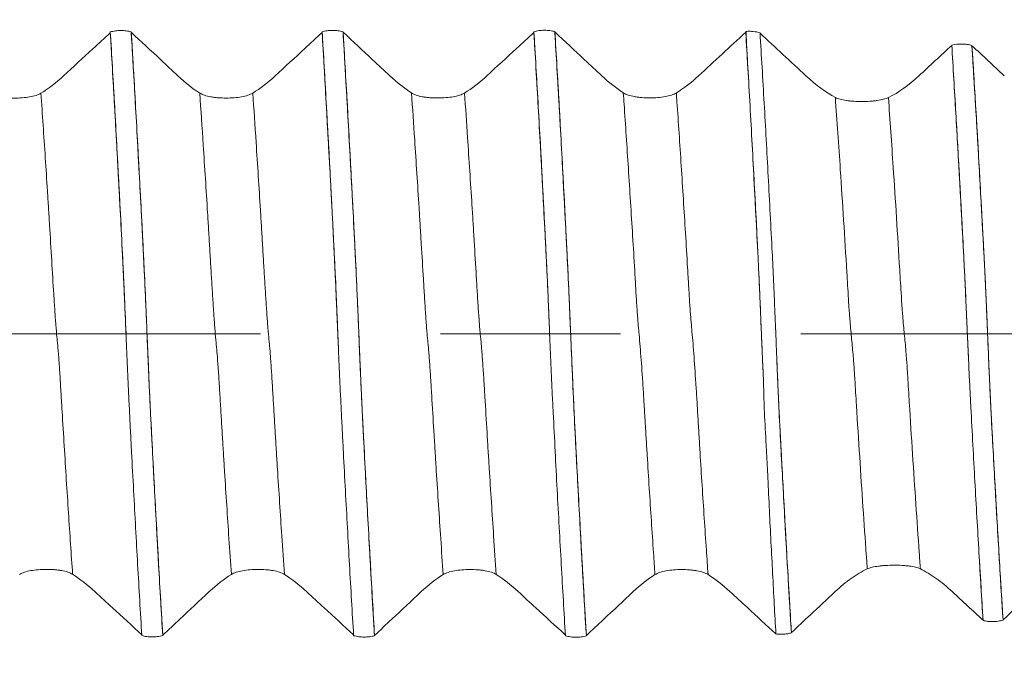
# Model space of a CAD drawing. Units: millimetres. Extents: x -40 to 57, y -82 to 33.
# Drawn here: x 33 to 35, y -1 to 1 of the extents above; entities that cross this region are included whole.
import ezdxf

# ---------------------------------------------------------------- set-up
doc = ezdxf.new("R2010")
doc.units = ezdxf.units.MM
doc.linetypes.add('CENTER', pattern=[47.5, 22, -8.5, 8.5, -8.5])
for name, color, linetype in [('1', 4, 'Continuous'), ('2', 7, 'Continuous'), ('SK2', 7, 'Continuous'), ('SK4', 2, 'CENTER')]:
    doc.layers.add(name, color=color, linetype=linetype)
doc.styles.add('iso_b_vert', font='simplex.shx')
doc.dimstyles.get("Standard").update_dxf_attribs({"dimtxt": 0.18, "dimasz": 0.18, "dimexe": 0.18, "dimexo": 0.0625, "dimgap": 0.09, "dimtad": 1, "dimzin": 0, "dimdsep": 52, "dimtxsty": 'Standard', "dimcen": 0.09, "dimadec": 0, "dimazin": 0, "dimtfac": 1, "dimtdec": 4, "dimtofl": 0, "dimtmove": 0, "dimatfit": 3, "dimfxl": 1, "dimtolj": 1, "dimtzin": 0, "dimarcsym": 0})

# ---------------------------------------------------------------- blocks, each defined once
blk = doc.blocks.new('_U2')
at = {"layer": 'SK2', "lineweight": 13}
for p, q in [((34.67, 1.5875), (34.67, 12.6405)), ((36.17, 3.139952), (36.17, 12.6405)), ((43.67, 10.6405), (27.17, 10.6405))]:
    blk.add_line(p, q, dxfattribs=at)
at = {"layer": 'SK2', "lineweight": 18}
for points in [[(34.67, 10.6405), (31.170002, 10.179716), (31.169998, 11.101284)], [(36.17, 10.6405), (39.669998, 11.101284), (39.670002, 10.179716)]]:
    blk.add_solid(points, dxfattribs=at)
at = {"layer": 'SK2', "lineweight": 18, "attachment_point": 7, "line_spacing_factor": 1.084337, "style": 'iso_b_vert'}
for s, insert, char_height in [('\\W0.6004;1.5', (33.554401, 18.525614), 3), ("\\W0.6474;'C'", (33.580901, 11.423134), 3.5)]:
    blk.add_mtext(s, dxfattribs=dict(at, insert=insert, char_height=char_height))
blk = doc.blocks.new('_U5')
at = {"layer": '2', "lineweight": 13}
for p, q in [((20.87, -1.5875), (20.87, -22.052452)), ((36.17, -3.139952), (36.17, -22.052452)), ((36.17, -20.052452), (20.87, -20.052452))]:
    blk.add_line(p, q, dxfattribs=at)
at = {"layer": '2', "lineweight": 18}
for points in [[(20.87, -20.052452), (24.369998, -19.591668), (24.370002, -20.513236)], [(36.17, -20.052452), (32.670002, -20.513236), (32.669998, -19.591668)]]:
    blk.add_solid(points, dxfattribs=at)
at = {"layer": '2', "lineweight": 18, "insert": (25.533486, -19.167338), "char_height": 3, "attachment_point": 7, "line_spacing_factor": 1.084337, "style": 'iso_b_vert'}
blk.add_mtext('\\W0.6563;15.3', dxfattribs=at)

msp = doc.modelspace()

# ---------------------------------------------------------------- linework, layer by layer
at = {"layer": '1', "lineweight": 18}
for points, knots in [([(33.1653, 0.7112), (33.1516, 0.6985), (33.1379, 0.6859), (33.1012, 0.6519), (33.0781, 0.6306), (33.055, 0.6093)], [0, 0, 0, 0, 0.372028, 0.372028, 1, 1, 1, 1]), ([(33.1653, 0.7129), (33.1691, 0.714), (33.1731, 0.7148), (33.1814, 0.7159), (33.1856, 0.7162), (33.1942, 0.7162), (33.1985, 0.7159), (33.2068, 0.7149), (33.2109, 0.7141), (33.2147, 0.713)], [0, 0, 0, 0, 0.25, 0.25, 0.5, 0.5, 0.75, 0.75, 1, 1, 1, 1]), ([(33.2397, -0.713), (33.238, -0.6857), (33.2364, -0.6581), (33.2331, -0.6021), (33.2315, -0.5739), (33.2267, -0.4881), (33.2235, -0.4298), (33.2187, -0.3405), (33.2171, -0.3104), (33.2147, -0.2648), (33.2139, -0.2496), (33.2124, -0.219), (33.2116, -0.2037), (33.2101, -0.173), (33.2093, -0.1575), (33.2078, -0.1266), (33.2071, -0.111), (33.2057, -0.0797), (33.205, -0.0639), (33.204, -0.04), (33.2037, -0.032), (33.203, -0.0159), (33.2027, -0.0077), (33.2011, 0.0327), (33.1997, 0.0644), (33.197, 0.1271), (33.1955, 0.158), (33.1925, 0.2196), (33.191, 0.2501), (33.1878, 0.3108), (33.1862, 0.3409), (33.1814, 0.4302), (33.1783, 0.4886), (33.1718, 0.6027), (33.1686, 0.6584), (33.1653, 0.7129)], [0, 0, 0, 0, 0.0625, 0.0625, 0.125, 0.125, 0.25, 0.25, 0.3125, 0.3125, 0.34375, 0.34375, 0.375, 0.375, 0.40625, 0.40625, 0.4375, 0.4375, 0.46875, 0.46875, 0.484375, 0.484375, 0.5, 0.5, 0.5625, 0.5625, 0.625, 0.625, 0.6875, 0.6875, 0.75, 0.75, 0.875, 0.875, 1, 1, 1, 1]), ([(33.2035, -0.0267), (33.2032, -0.0211), (33.2026, -0.0054), (33.2011, 0.0308), (33.1991, 0.079), (33.1966, 0.134), (33.1933, 0.2027), (33.1892, 0.2834), (33.1851, 0.3614), (33.1817, 0.4236), (33.1783, 0.4856), (33.1741, 0.5614), (33.1694, 0.6415), (33.1665, 0.6908), (33.1653, 0.7112)], [0, 0, 0, 0, 0.018649, 0.051499, 0.117199, 0.182899, 0.248599, 0.379999, 0.5114, 0.5771, 0.6428, 0.7742, 0.905601, 1, 1, 1, 1]), ([(33.2147, 0.713), (33.2163, 0.6856), (33.218, 0.6578), (33.2213, 0.6017), (33.2229, 0.5733), (33.2262, 0.5158), (33.2278, 0.4868), (33.231, 0.428), (33.2326, 0.3984), (33.2358, 0.3385), (33.2374, 0.3083), (33.2406, 0.2474), (33.2421, 0.2168), (33.2452, 0.155), (33.2467, 0.1239), (33.2488, 0.0766), (33.2495, 0.0607), (33.2509, 0.0287), (33.2515, 0.0124), (33.2535, -0.0359), (33.2548, -0.0675), (33.2568, -0.1143), (33.2575, -0.1298), (33.259, -0.1606), (33.2597, -0.176), (33.262, -0.222), (33.2636, -0.2526), (33.2667, -0.3131), (33.2683, -0.343), (33.273, -0.4318), (33.2762, -0.4898), (33.2826, -0.6034), (33.2858, -0.6589), (33.2891, -0.7131)], [0, 0, 0, 0, 0.0625, 0.0625, 0.125, 0.125, 0.1875, 0.1875, 0.25, 0.25, 0.3125, 0.3125, 0.375, 0.375, 0.4375, 0.4375, 0.46875, 0.46875, 0.5, 0.5, 0.5625, 0.5625, 0.59375, 0.59375, 0.625, 0.625, 0.6875, 0.6875, 0.75, 0.75, 0.875, 0.875, 1, 1, 1, 1]), ([(33.325, 0.6093), (33.3114, 0.6219), (33.2979, 0.6346), (33.2611, 0.6689), (33.2379, 0.6906), (33.2147, 0.7122)], [0, 0, 0, 0, 0.369179, 0.369179, 1, 1, 1, 1]), ([(33.2891, -0.7123), (33.2871, -0.679), (33.2816, -0.5863), (33.2754, -0.475), (33.2703, -0.3806), (33.2678, -0.333), (33.2652, -0.2847), (33.2631, -0.244), (33.2615, -0.2105), (33.2598, -0.1782), (33.2577, -0.1346), (33.2557, -0.0883), (33.254, -0.0489), (33.2524, -0.0078), (33.2503, 0.0425), (33.2478, 0.0992), (33.2453, 0.1524), (33.2428, 0.2031), (33.2403, 0.2523), (33.2378, 0.3), (33.2353, 0.3474), (33.2319, 0.4108), (33.2276, 0.4902), (33.2216, 0.5957), (33.2173, 0.6692), (33.2147, 0.7122)], [0, 0, 0, 0, 0.078333, 0.214882, 0.24902, 0.283157, 0.317294, 0.351432, 0.3685, 0.385569, 0.419706, 0.453844, 0.470912, 0.487981, 0.522118, 0.556256, 0.590393, 0.62453, 0.658668, 0.692805, 0.726942, 0.761079, 0.829354, 0.897629, 1, 1, 1, 1]), ([(33.6653, 0.7116), (33.6516, 0.6989), (33.638, 0.6863), (33.6011, 0.6522), (33.5779, 0.6307), (33.5546, 0.6093)], [0, 0, 0, 0, 0.370584, 0.370584, 1, 1, 1, 1]), ([(33.6653, 0.7133), (33.6691, 0.7143), (33.6731, 0.7151), (33.6815, 0.7162), (33.6857, 0.7165), (33.6942, 0.7165), (33.6985, 0.7163), (33.7068, 0.7152), (33.7109, 0.7144), (33.7147, 0.7134)], [0, 0, 0, 0, 0.25, 0.25, 0.5, 0.5, 0.75, 0.75, 1, 1, 1, 1]), ([(33.7397, -0.7134), (33.738, -0.6861), (33.7364, -0.6584), (33.7331, -0.6024), (33.7315, -0.5741), (33.7267, -0.4883), (33.7235, -0.4299), (33.7187, -0.3406), (33.7171, -0.3105), (33.7148, -0.2649), (33.714, -0.2496), (33.7124, -0.219), (33.7116, -0.2037), (33.71, -0.1729), (33.7093, -0.1575), (33.7078, -0.1265), (33.7071, -0.111), (33.7057, -0.0796), (33.705, -0.0638), (33.704, -0.0399), (33.7037, -0.0318), (33.703, -0.0157), (33.7027, -0.0076), (33.701, 0.0329), (33.6997, 0.0646), (33.697, 0.1273), (33.6955, 0.1583), (33.6932, 0.2045), (33.6925, 0.2198), (33.6909, 0.2505), (33.6902, 0.2658), (33.6886, 0.2961), (33.6878, 0.3111), (33.6862, 0.3411), (33.6854, 0.3561), (33.6815, 0.4306), (33.6781, 0.4889), (33.6718, 0.603), (33.6686, 0.6588), (33.6653, 0.7133)], [0, 0, 0, 0, 0.0625, 0.0625, 0.125, 0.125, 0.25, 0.25, 0.3125, 0.3125, 0.34375, 0.34375, 0.375, 0.375, 0.40625, 0.40625, 0.4375, 0.4375, 0.46875, 0.46875, 0.484375, 0.484375, 0.5, 0.5, 0.5625, 0.5625, 0.625, 0.625, 0.65625, 0.65625, 0.6875, 0.6875, 0.71875, 0.71875, 0.75, 0.75, 0.875, 0.875, 1, 1, 1, 1]), ([(33.7035, -0.0279), (33.7035, -0.0267), (33.703, -0.0154), (33.7017, 0.0168), (33.6996, 0.0663), (33.6971, 0.1231), (33.6946, 0.1755), (33.6921, 0.2261), (33.6896, 0.2752), (33.6871, 0.3227), (33.6846, 0.3707), (33.6812, 0.4337), (33.6769, 0.5092), (33.6713, 0.6109), (33.6675, 0.6763), (33.6653, 0.7116)], [0, 0, 0, 0, 0.004169, 0.037419, 0.103917, 0.170416, 0.236914, 0.303413, 0.369911, 0.43641, 0.502908, 0.569407, 0.702404, 0.835401, 1, 1, 1, 1]), ([(33.7147, 0.7134), (33.7164, 0.686), (33.718, 0.6581), (33.7213, 0.6019), (33.7229, 0.5735), (33.7278, 0.4872), (33.731, 0.4285), (33.735, 0.3536), (33.7358, 0.3385), (33.7374, 0.3083), (33.7382, 0.2932), (33.7398, 0.2628), (33.7406, 0.2474), (33.7421, 0.2167), (33.7429, 0.2013), (33.7452, 0.155), (33.7467, 0.1239), (33.7488, 0.0765), (33.7495, 0.0607), (33.7505, 0.0366), (33.7509, 0.0286), (33.7515, 0.0124), (33.7518, 0.0043), (33.7535, -0.036), (33.7548, -0.0676), (33.7568, -0.1144), (33.7575, -0.1299), (33.759, -0.1608), (33.7597, -0.1761), (33.7612, -0.2068), (33.762, -0.2221), (33.7636, -0.2526), (33.7643, -0.2679), (33.7667, -0.3133), (33.7683, -0.3432), (33.773, -0.432), (33.7762, -0.4901), (33.7826, -0.6037), (33.7858, -0.6592), (33.7891, -0.7135)], [0, 0, 0, 0, 0.0625, 0.0625, 0.125, 0.125, 0.25, 0.25, 0.28125, 0.28125, 0.3125, 0.3125, 0.34375, 0.34375, 0.375, 0.375, 0.4375, 0.4375, 0.46875, 0.46875, 0.484375, 0.484375, 0.5, 0.5, 0.5625, 0.5625, 0.59375, 0.59375, 0.625, 0.625, 0.65625, 0.65625, 0.6875, 0.6875, 0.75, 0.75, 0.875, 0.875, 1, 1, 1, 1]), ([(33.8254, 0.6093), (33.8118, 0.6219), (33.7982, 0.6346), (33.7613, 0.669), (33.738, 0.6908), (33.7147, 0.7126)], [0, 0, 0, 0, 0.367925, 0.367925, 1, 1, 1, 1]), ([(33.7891, -0.7126), (33.7871, -0.6793), (33.7833, -0.6157), (33.7779, -0.5203), (33.7736, -0.4414), (33.7701, -0.3775), (33.7667, -0.3136), (33.7633, -0.2479), (33.7599, -0.1798), (33.7574, -0.1271), (33.7553, -0.0797), (33.7536, -0.0401), (33.7524, -0.0092), (33.7511, 0.0225), (33.7494, 0.062), (33.7473, 0.11), (33.7448, 0.1631), (33.7414, 0.2301), (33.7381, 0.2958), (33.7346, 0.3598), (33.7294, 0.4564), (33.7228, 0.5766), (33.717, 0.6745), (33.7147, 0.7126)], [0, 0, 0, 0, 0.078333, 0.147554, 0.216775, 0.251385, 0.285996, 0.355217, 0.389828, 0.424438, 0.459049, 0.476354, 0.493659, 0.510965, 0.52827, 0.562881, 0.597491, 0.632102, 0.701323, 0.735933, 0.770544, 0.908986, 1, 1, 1, 1]), ([(34.1652, 0.7119), (34.1515, 0.6992), (34.1379, 0.6866), (34.1009, 0.6524), (34.0776, 0.6308), (34.0542, 0.6093)], [0, 0, 0, 0, 0.36957, 0.36957, 1, 1, 1, 1]), ([(34.1652, 0.7136), (34.169, 0.7147), (34.173, 0.7155), (34.1814, 0.7166), (34.1856, 0.7169), (34.1942, 0.7169), (34.1985, 0.7166), (34.2068, 0.7156), (34.2108, 0.7148), (34.2147, 0.7138)], [0, 0, 0, 0, 0.25, 0.25, 0.5, 0.5, 0.75, 0.75, 1, 1, 1, 1]), ([(34.2397, -0.7137), (34.238, -0.6863), (34.2364, -0.6585), (34.2331, -0.6022), (34.2315, -0.5737), (34.2283, -0.516), (34.2266, -0.4868), (34.2234, -0.4279), (34.2217, -0.3982), (34.2185, -0.3384), (34.217, -0.3083), (34.2139, -0.2476), (34.2123, -0.2171), (34.21, -0.1708), (34.2092, -0.1553), (34.2077, -0.1241), (34.2066, -0.1005), (34.2056, -0.0766), (34.2049, -0.0605), (34.2045, -0.0524), (34.2035, -0.0283), (34.2028, -0.0123), (34.2016, 0.0195), (34.2009, 0.0353), (34.1996, 0.0668), (34.199, 0.0824), (34.1976, 0.1136), (34.1969, 0.1292), (34.1954, 0.1602), (34.1947, 0.1756), (34.1932, 0.2064), (34.1924, 0.2218), (34.1908, 0.2524), (34.19, 0.2676), (34.1877, 0.3129), (34.1861, 0.3428), (34.1815, 0.4318), (34.1782, 0.4898), (34.1717, 0.6035), (34.1684, 0.6592), (34.1652, 0.7136)], [0, 0, 0, 0, 0.0625, 0.0625, 0.125, 0.125, 0.1875, 0.1875, 0.25, 0.25, 0.3125, 0.3125, 0.375, 0.375, 0.40625, 0.40625, 0.4375, 0.453125, 0.453125, 0.46875, 0.46875, 0.5, 0.5, 0.53125, 0.53125, 0.5625, 0.5625, 0.59375, 0.59375, 0.625, 0.625, 0.65625, 0.65625, 0.6875, 0.6875, 0.75, 0.75, 0.875, 0.875, 1, 1, 1, 1]), ([(34.2032, -0.0213), (34.2031, -0.0193), (34.2026, -0.0071), (34.2017, 0.0157), (34.2004, 0.0453), (34.1988, 0.0871), (34.1967, 0.134), (34.1941, 0.1863), (34.1907, 0.2535), (34.1874, 0.3174), (34.1839, 0.3834), (34.1787, 0.4785), (34.1725, 0.5878), (34.1671, 0.68), (34.1652, 0.7119)], [0, 0, 0, 0, 0.006712, 0.040592, 0.074473, 0.108353, 0.176114, 0.243875, 0.311636, 0.447158, 0.514919, 0.58268, 0.853724, 1, 1, 1, 1]), ([(34.2147, 0.7138), (34.2163, 0.6865), (34.218, 0.6587), (34.2212, 0.6027), (34.2229, 0.5744), (34.2277, 0.4885), (34.2309, 0.43), (34.2357, 0.3406), (34.2373, 0.3105), (34.2396, 0.2649), (34.2404, 0.2496), (34.242, 0.219), (34.2428, 0.2037), (34.2451, 0.1575), (34.2466, 0.1266), (34.2487, 0.0795), (34.2493, 0.0637), (34.2503, 0.0397), (34.2507, 0.0317), (34.2513, 0.0156), (34.2517, 0.0075), (34.2534, -0.0329), (34.2547, -0.0645), (34.2568, -0.1114), (34.2575, -0.1269), (34.2589, -0.1579), (34.2596, -0.1733), (34.2618, -0.2194), (34.2634, -0.2499), (34.2665, -0.3106), (34.2681, -0.3407), (34.2713, -0.4003), (34.2729, -0.4298), (34.2761, -0.4884), (34.2777, -0.5174), (34.2826, -0.6035), (34.2858, -0.6594), (34.2891, -0.7138)], [0, 0, 0, 0, 0.0625, 0.0625, 0.125, 0.125, 0.25, 0.25, 0.3125, 0.3125, 0.34375, 0.34375, 0.375, 0.375, 0.4375, 0.4375, 0.46875, 0.46875, 0.484375, 0.484375, 0.5, 0.5, 0.5625, 0.5625, 0.59375, 0.59375, 0.625, 0.625, 0.6875, 0.6875, 0.75, 0.75, 0.8125, 0.8125, 0.875, 0.875, 1, 1, 1, 1]), ([(34.3257, 0.6093), (34.3122, 0.6219), (34.2986, 0.6346), (34.2616, 0.6691), (34.2381, 0.691), (34.2147, 0.7129)], [0, 0, 0, 0, 0.366236, 0.366236, 1, 1, 1, 1]), ([(34.2891, -0.713), (34.2879, -0.6923), (34.2849, -0.6428), (34.2803, -0.5633), (34.2753, -0.4736), (34.2712, -0.3961), (34.2678, -0.3355), (34.2654, -0.2884), (34.2629, -0.2411), (34.2597, -0.175), (34.2564, -0.1045), (34.2532, -0.029), (34.2512, 0.0198), (34.2495, 0.0583), (34.2479, 0.0971), (34.2459, 0.1416), (34.2434, 0.1915), (34.2402, 0.2534), (34.2345, 0.3642), (34.2261, 0.5183), (34.2189, 0.6421), (34.2151, 0.7057), (34.2147, 0.7129)], [0, 0, 0, 0, 0.048471, 0.115207, 0.181943, 0.248678, 0.282046, 0.315414, 0.348782, 0.38215, 0.448885, 0.482253, 0.515621, 0.532305, 0.548989, 0.582357, 0.615725, 0.649092, 0.715828, 0.849299, 0.982771, 1, 1, 1, 1]), ([(34.6653, 0.7122), (34.6467, 0.695), (34.6282, 0.6779), (34.5911, 0.6436), (34.5725, 0.6264), (34.5539, 0.6093)], [0, 0, 0, 0, 0.5, 0.5, 1, 1, 1, 1]), ([(34.7069, -0.105), (34.7063, -0.0905), (34.7048, -0.0577), (34.7025, -0.0053), (34.7005, 0.0435), (34.6989, 0.084), (34.6972, 0.12), (34.6952, 0.165), (34.6928, 0.2141), (34.6895, 0.277), (34.6838, 0.3852), (34.6754, 0.5405), (34.6687, 0.6562), (34.6653, 0.7122)], [0, 0, 0, 0, 0.048226, 0.107763, 0.1673, 0.197068, 0.226837, 0.286373, 0.34591, 0.405447, 0.524521, 0.762668, 1, 1, 1, 1]), ([(34.6661, 0.7142), (34.6689, 0.7144), (34.6718, 0.7145), (34.6775, 0.7144), (34.6803, 0.7143), (34.6886, 0.7135), (34.6941, 0.7124), (34.699, 0.7109)], [0, 0, 0, 0, 0.25, 0.25, 0.5, 0.5, 1, 1, 1, 1]), ([(34.699, 0.7109), (34.7023, 0.6569), (34.7056, 0.6013), (34.712, 0.488), (34.7152, 0.4302), (34.72, 0.3419), (34.7215, 0.3122), (34.7247, 0.2522), (34.7263, 0.2219), (34.7286, 0.1763), (34.7294, 0.1611), (34.7309, 0.1306), (34.7315, 0.1153), (34.7328, 0.0844), (34.7334, 0.0688), (34.7347, 0.0374), (34.7354, 0.0216), (34.7367, -0.0103), (34.7373, -0.0263), (34.7386, -0.0581), (34.7392, -0.0739), (34.7405, -0.1053), (34.7411, -0.1209), (34.7425, -0.1519), (34.7432, -0.1673), (34.7455, -0.2134), (34.7471, -0.244), (34.7503, -0.3046), (34.7519, -0.3346), (34.7551, -0.3943), (34.7567, -0.4238), (34.76, -0.4822), (34.7616, -0.5111), (34.7665, -0.5966), (34.7698, -0.6523), (34.7731, -0.7066)], [0, 0, 0, 0, 0.125, 0.125, 0.25, 0.25, 0.3125, 0.3125, 0.375, 0.375, 0.40625, 0.40625, 0.4375, 0.4375, 0.46875, 0.46875, 0.5, 0.5, 0.53125, 0.53125, 0.5625, 0.5625, 0.59375, 0.59375, 0.625, 0.625, 0.6875, 0.6875, 0.75, 0.75, 0.8125, 0.8125, 0.875, 0.875, 1, 1, 1, 1]), ([(34.8075, 0.6093), (34.7894, 0.6261), (34.7713, 0.643), (34.7352, 0.6767), (34.7171, 0.6936), (34.699, 0.7104)], [0, 0, 0, 0, 0.5, 0.5, 1, 1, 1, 1]), ([(35.1516, 0.6811), (35.1387, 0.6691), (35.1258, 0.6572), (35.0999, 0.6332), (35.087, 0.6213), (35.0741, 0.6093)], [0, 0, 0, 0, 0.5, 0.5, 1, 1, 1, 1]), ([(35.1516, 0.6818), (35.1591, 0.6837), (35.1674, 0.6846), (35.1798, 0.6844), (35.1838, 0.6841), (35.1918, 0.6829), (35.1957, 0.682), (35.1993, 0.681)], [0, 0, 0, 0, 0.5, 0.5, 0.75, 0.75, 1, 1, 1, 1]), ([(35.2256, -0.6774), (35.2223, -0.6253), (35.219, -0.5718), (35.2126, -0.4622), (35.2094, -0.406), (35.2046, -0.3204), (35.2031, -0.2916), (35.1999, -0.2334), (35.1983, -0.2041), (35.1964, -0.1673), (35.196, -0.1599), (35.1952, -0.1451), (35.1948, -0.1377), (35.1941, -0.1229), (35.1938, -0.1154), (35.193, -0.1005), (35.1926, -0.093), (35.1917, -0.0704), (35.1911, -0.0554), (35.1898, -0.0252), (35.1891, -0.0101), (35.1876, 0.0201), (35.1869, 0.0353), (35.1855, 0.0656), (35.1849, 0.0809), (35.1835, 0.1108), (35.1829, 0.1256), (35.1817, 0.1475), (35.1813, 0.1548), (35.1806, 0.1693), (35.1802, 0.1766), (35.1784, 0.213), (35.1768, 0.2418), (35.1737, 0.2991), (35.1722, 0.3275), (35.1691, 0.3839), (35.1675, 0.4118), (35.1644, 0.4674), (35.1628, 0.4949), (35.158, 0.5767), (35.1548, 0.6299), (35.1516, 0.6818)], [0, 0, 0, 0, 0.125, 0.125, 0.25, 0.25, 0.3125, 0.3125, 0.375, 0.375, 0.390625, 0.390625, 0.40625, 0.40625, 0.421875, 0.421875, 0.4375, 0.4375, 0.46875, 0.46875, 0.5, 0.5, 0.53125, 0.53125, 0.5625, 0.5625, 0.59375, 0.59375, 0.609375, 0.609375, 0.625, 0.625, 0.6875, 0.6875, 0.75, 0.75, 0.8125, 0.8125, 0.875, 0.875, 1, 1, 1, 1]), ([(35.1516, 0.6811), (35.1548, 0.6289), (35.1607, 0.5315), (35.1691, 0.3849), (35.1748, 0.2792), (35.1786, 0.2077), (35.1802, 0.1781), (35.1814, 0.1522), (35.1824, 0.1353), (35.1833, 0.116), (35.1845, 0.0878), (35.1861, 0.0515), (35.1884, 0.0043), (35.1901, -0.0314), (35.1911, -0.0559)], [0, 0, 0, 0, 0.23877, 0.433328, 0.627886, 0.676525, 0.725165, 0.749484, 0.773804, 0.798124, 0.822443, 0.871083, 0.919722, 1, 1, 1, 1]), ([(35.1993, 0.681), (35.2009, 0.6549), (35.2026, 0.6284), (35.2058, 0.575), (35.2074, 0.548), (35.2123, 0.4661), (35.2155, 0.4105), (35.2202, 0.3253), (35.2218, 0.2966), (35.2249, 0.2387), (35.2265, 0.2095), (35.2289, 0.1656), (35.2296, 0.151), (35.231, 0.1215), (35.2317, 0.1067), (35.233, 0.0769), (35.2336, 0.0619), (35.2349, 0.0315), (35.2355, 0.0161), (35.2375, -0.0301), (35.2387, -0.0604), (35.2406, -0.105), (35.2413, -0.1197), (35.2426, -0.1491), (35.2433, -0.1637), (35.2455, -0.2074), (35.2471, -0.2364), (35.2503, -0.2941), (35.2518, -0.3227), (35.255, -0.3793), (35.2566, -0.4073), (35.2597, -0.4629), (35.2614, -0.4904), (35.2662, -0.5721), (35.2695, -0.6251), (35.2727, -0.6767)], [0, 0, 0, 0, 0.0625, 0.0625, 0.125, 0.125, 0.25, 0.25, 0.3125, 0.3125, 0.375, 0.375, 0.40625, 0.40625, 0.4375, 0.4375, 0.46875, 0.46875, 0.5, 0.5, 0.5625, 0.5625, 0.59375, 0.59375, 0.625, 0.625, 0.6875, 0.6875, 0.75, 0.75, 0.8125, 0.8125, 0.875, 0.875, 1, 1, 1, 1]), ([(35.2727, -0.6761), (35.2713, -0.6538), (35.2672, -0.5872), (35.2603, -0.4728), (35.2536, -0.3543), (35.249, -0.2689), (35.2463, -0.2217), (35.2444, -0.1848), (35.2427, -0.151), (35.2414, -0.1225), (35.2401, -0.0932), (35.2385, -0.0552), (35.2365, -0.0083), (35.2346, 0.0391), (35.2329, 0.0776), (35.2316, 0.1072), (35.2307, 0.1284), (35.2297, 0.1485), (35.2284, 0.1739), (35.2268, 0.2038), (35.2241, 0.2524), (35.2169, 0.3865), (35.2083, 0.5342), (35.2011, 0.652), (35.1993, 0.6805)], [0, 0, 0, 0, 0.055779, 0.164918, 0.274056, 0.328626, 0.35591, 0.383195, 0.41048, 0.424122, 0.437764, 0.465049, 0.492334, 0.519618, 0.546903, 0.560545, 0.574188, 0.58783, 0.601472, 0.628757, 0.656042, 0.710611, 0.928888, 1, 1, 1, 1]), ([(34.6683, 0.6629), (34.6701, 0.6334), (34.6718, 0.6034), (34.6752, 0.5429), (34.6769, 0.5123), (34.682, 0.4196), (34.6853, 0.3566), (34.6904, 0.2601), (34.6921, 0.2276), (34.6946, 0.1786), (34.6953, 0.1622), (34.6965, 0.1375), (34.6968, 0.1292), (34.6976, 0.1126), (34.698, 0.1043), (34.6991, 0.0793), (34.6997, 0.0626), (34.7011, 0.0292), (34.7018, 0.0125), (34.7032, -0.0211), (34.7039, -0.0379), (34.7054, -0.0715), (34.7062, -0.0883), (34.7069, -0.105)], [0, 0, 0, 0, 0.125, 0.125, 0.25, 0.25, 0.5, 0.5, 0.625, 0.625, 0.6875, 0.6875, 0.71875, 0.71875, 0.75, 0.75, 0.8125, 0.8125, 0.875, 0.875, 0.9375, 0.9375, 1, 1, 1, 1]), ([(33.0015, 0.5683), (32.9983, 0.5663), (32.9944, 0.5646), (32.9855, 0.5617), (32.9804, 0.5605), (32.9695, 0.5585), (32.9636, 0.5578), (32.9514, 0.5568), (32.9451, 0.5566), (32.9323, 0.5566), (32.926, 0.5568), (32.9168, 0.5575), (32.9138, 0.5578), (32.908, 0.5586), (32.9051, 0.559), (32.897, 0.5605), (32.8919, 0.5617), (32.8832, 0.5647), (32.8794, 0.5664), (32.8763, 0.5684)], [0, 0, 0, 0, 0.125, 0.125, 0.25, 0.25, 0.375, 0.375, 0.5, 0.5, 0.625, 0.625, 0.6875, 0.6875, 0.75, 0.75, 0.875, 0.875, 1, 1, 1, 1]), ([(33.5015, 0.5685), (33.4983, 0.5665), (33.4944, 0.5648), (33.4855, 0.5619), (33.4804, 0.5607), (33.4695, 0.5587), (33.4636, 0.558), (33.4514, 0.557), (33.4451, 0.5568), (33.4323, 0.5568), (33.426, 0.557), (33.4169, 0.5577), (33.4138, 0.558), (33.408, 0.5588), (33.4052, 0.5592), (33.397, 0.5607), (33.392, 0.5619), (33.3832, 0.5649), (33.3794, 0.5666), (33.3763, 0.5687)], [0, 0, 0, 0, 0.125, 0.125, 0.25, 0.25, 0.375, 0.375, 0.5, 0.5, 0.625, 0.625, 0.6875, 0.6875, 0.75, 0.75, 0.875, 0.875, 1, 1, 1, 1]), ([(34.0015, 0.5687), (33.9982, 0.5667), (33.9944, 0.565), (33.9855, 0.5621), (33.9804, 0.5609), (33.9695, 0.5589), (33.9636, 0.5582), (33.9514, 0.5572), (33.9451, 0.5569), (33.9323, 0.5569), (33.926, 0.5572), (33.9168, 0.5579), (33.9138, 0.5582), (33.908, 0.5589), (33.9051, 0.5594), (33.897, 0.5609), (33.8919, 0.5621), (33.8832, 0.5651), (33.8794, 0.5669), (33.8763, 0.5689)], [0, 0, 0, 0, 0.125, 0.125, 0.25, 0.25, 0.375, 0.375, 0.5, 0.5, 0.625, 0.625, 0.6875, 0.6875, 0.75, 0.75, 0.875, 0.875, 1, 1, 1, 1]), ([(34.5015, 0.569), (34.4983, 0.567), (34.4944, 0.5653), (34.4855, 0.5623), (34.4804, 0.5611), (34.4695, 0.5591), (34.4636, 0.5584), (34.4514, 0.5574), (34.4451, 0.5571), (34.4323, 0.5571), (34.4261, 0.5574), (34.4169, 0.5581), (34.4138, 0.5584), (34.408, 0.5592), (34.4052, 0.5596), (34.397, 0.5611), (34.392, 0.5623), (34.3832, 0.5653), (34.3794, 0.5671), (34.3763, 0.5691)], [0, 0, 0, 0, 0.125, 0.125, 0.25, 0.25, 0.375, 0.375, 0.5, 0.5, 0.625, 0.625, 0.6875, 0.6875, 0.75, 0.75, 0.875, 0.875, 1, 1, 1, 1]), ([(35.0021, 0.558), (34.9988, 0.5564), (34.995, 0.555), (34.9861, 0.5527), (34.981, 0.5517), (34.9729, 0.5506), (34.97, 0.5502), (34.9642, 0.5497), (34.9612, 0.5494), (34.952, 0.5489), (34.9457, 0.5487), (34.9328, 0.5486), (34.9265, 0.5488), (34.9173, 0.5494), (34.9142, 0.5496), (34.9083, 0.5502), (34.9055, 0.5505), (34.8974, 0.5517), (34.8924, 0.5527), (34.8836, 0.555), (34.8799, 0.5564), (34.8768, 0.5581)], [0, 0, 0, 0, 0.125, 0.125, 0.25, 0.25, 0.3125, 0.3125, 0.375, 0.375, 0.5, 0.5, 0.625, 0.625, 0.6875, 0.6875, 0.75, 0.75, 0.875, 0.875, 1, 1, 1, 1]), ([(34.7731, -0.706), (34.7725, -0.6964), (34.7666, -0.5995), (34.7582, -0.4519), (34.7499, -0.2958), (34.7461, -0.2224), (34.7445, -0.1922), (34.7433, -0.1669), (34.7423, -0.147), (34.7414, -0.1257), (34.7403, -0.099), (34.7394, -0.0791), (34.7389, -0.0667)], [0, 0, 0, 0, 0.049858, 0.502206, 0.728379, 0.784923, 0.841466, 0.869738, 0.89801, 0.926282, 0.954553, 1, 1, 1, 1]), ([(34.7069, -0.105), (34.7074, -0.1185), (34.7077, -0.1318), (34.7084, -0.1584), (34.7088, -0.1716), (34.7105, -0.2113), (34.712, -0.2375), (34.7142, -0.2766), (34.715, -0.2896), (34.7164, -0.3154), (34.717, -0.3283), (34.7188, -0.3667), (34.7199, -0.3921), (34.7236, -0.4678), (34.7262, -0.5174), (34.73, -0.5905), (34.7313, -0.6147), (34.7339, -0.6624), (34.7352, -0.686), (34.7365, -0.7093)], [0, 0, 0, 0, 0.0625, 0.0625, 0.125, 0.125, 0.25, 0.25, 0.3125, 0.3125, 0.375, 0.375, 0.5, 0.5, 0.75, 0.75, 0.875, 0.875, 1, 1, 1, 1]), ([(32.9512, -0.5685), (32.9544, -0.5666), (32.9582, -0.5649), (32.9671, -0.5619), (32.9721, -0.5607), (32.983, -0.5587), (32.9889, -0.558), (33.0011, -0.557), (33.0073, -0.5567), (33.0201, -0.5567), (33.0264, -0.5569), (33.0356, -0.5576), (33.0387, -0.5579), (33.0445, -0.5586), (33.0473, -0.559), (33.0555, -0.5605), (33.0606, -0.5617), (33.0694, -0.5647), (33.0733, -0.5664), (33.0764, -0.5684)], [0, 0, 0, 0, 0.125, 0.125, 0.25, 0.25, 0.375, 0.375, 0.5, 0.5, 0.625, 0.625, 0.6875, 0.6875, 0.75, 0.75, 0.875, 0.875, 1, 1, 1, 1]), ([(33.4512, -0.5688), (33.4544, -0.5668), (33.4582, -0.5651), (33.4671, -0.5621), (33.4721, -0.5609), (33.483, -0.5589), (33.4889, -0.5581), (33.5011, -0.5572), (33.5073, -0.5569), (33.5201, -0.5569), (33.5264, -0.5571), (33.5356, -0.5578), (33.5387, -0.5581), (33.5445, -0.5588), (33.5473, -0.5592), (33.5555, -0.5607), (33.5606, -0.5619), (33.5694, -0.5649), (33.5733, -0.5666), (33.5764, -0.5686)], [0, 0, 0, 0, 0.125, 0.125, 0.25, 0.25, 0.375, 0.375, 0.5, 0.5, 0.625, 0.625, 0.6875, 0.6875, 0.75, 0.75, 0.875, 0.875, 1, 1, 1, 1]), ([(33.9512, -0.569), (33.9543, -0.567), (33.9582, -0.5653), (33.9671, -0.5623), (33.9721, -0.561), (33.9829, -0.5591), (33.9889, -0.5583), (34.0011, -0.5573), (34.0073, -0.5571), (34.0201, -0.557), (34.0264, -0.5573), (34.0356, -0.558), (34.0387, -0.5583), (34.0445, -0.559), (34.0473, -0.5594), (34.0555, -0.5609), (34.0606, -0.5621), (34.0694, -0.5651), (34.0733, -0.5668), (34.0764, -0.5688)], [0, 0, 0, 0, 0.125, 0.125, 0.25, 0.25, 0.375, 0.375, 0.5, 0.5, 0.625, 0.625, 0.6875, 0.6875, 0.75, 0.75, 0.875, 0.875, 1, 1, 1, 1]), ([(34.4511, -0.5692), (34.4543, -0.5672), (34.4582, -0.5655), (34.4671, -0.5625), (34.4721, -0.5612), (34.4829, -0.5593), (34.4889, -0.5585), (34.5011, -0.5575), (34.5073, -0.5572), (34.5201, -0.5572), (34.5264, -0.5574), (34.5356, -0.5581), (34.5386, -0.5584), (34.5445, -0.5592), (34.5473, -0.5596), (34.5555, -0.5611), (34.5606, -0.5623), (34.5694, -0.5653), (34.5733, -0.567), (34.5764, -0.569)], [0, 0, 0, 0, 0.125, 0.125, 0.25, 0.25, 0.375, 0.375, 0.5, 0.5, 0.625, 0.625, 0.6875, 0.6875, 0.75, 0.75, 0.875, 0.875, 1, 1, 1, 1]), ([(34.9523, -0.5557), (34.9555, -0.5542), (34.9593, -0.5529), (34.9682, -0.5507), (34.9732, -0.5498), (34.9813, -0.5487), (34.9841, -0.5484), (34.99, -0.5478), (34.993, -0.5476), (35.0022, -0.5471), (35.0085, -0.5469), (35.0214, -0.5469), (35.0278, -0.547), (35.037, -0.5475), (35.0401, -0.5477), (35.046, -0.5483), (35.0488, -0.5486), (35.057, -0.5496), (35.062, -0.5505), (35.0707, -0.5527), (35.0745, -0.554), (35.0776, -0.5556)], [0, 0, 0, 0, 0.125, 0.125, 0.25, 0.25, 0.3125, 0.3125, 0.375, 0.375, 0.5, 0.5, 0.625, 0.625, 0.6875, 0.6875, 0.75, 0.75, 0.875, 0.875, 1, 1, 1, 1]), ([(35.0776, -0.5556), (35.0897, -0.5616), (35.102, -0.5692), (35.1271, -0.5872), (35.1398, -0.5976), (35.1526, -0.6094)], [0, 0, 0, 0, 0.5, 0.5, 1, 1, 1, 1]), ([(35.2172, -0.5399), (35.219, -0.5701), (35.2218, -0.616), (35.2246, -0.661), (35.2256, -0.6767)], [0, 0, 0, 0, 0.647374, 1, 1, 1, 1]), ([(33.1292, -0.6095), (33.1429, -0.6221), (33.1566, -0.6347), (33.1934, -0.6686), (33.2166, -0.6899), (33.2397, -0.7113)], [0, 0, 0, 0, 0.37209, 0.37209, 1, 1, 1, 1]), ([(33.2891, -0.7123), (33.3026, -0.6996), (33.3162, -0.687), (33.3528, -0.6527), (33.3759, -0.6311), (33.399, -0.6094)], [0, 0, 0, 0, 0.36975, 0.36975, 1, 1, 1, 1]), ([(33.6288, -0.6094), (33.6425, -0.622), (33.6562, -0.6347), (33.6932, -0.6687), (33.7164, -0.6902), (33.7397, -0.7116)], [0, 0, 0, 0, 0.370678, 0.370678, 1, 1, 1, 1]), ([(33.7891, -0.7126), (33.8027, -0.7), (33.8162, -0.6873), (33.8529, -0.6529), (33.8761, -0.6311), (33.8993, -0.6094)], [0, 0, 0, 0, 0.368483, 0.368483, 1, 1, 1, 1]), ([(34.1283, -0.6094), (34.142, -0.622), (34.1558, -0.6346), (34.1929, -0.6688), (34.2163, -0.6904), (34.2397, -0.712)], [0, 0, 0, 0, 0.369279, 0.369279, 1, 1, 1, 1]), ([(34.2891, -0.713), (34.3026, -0.7003), (34.3162, -0.6876), (34.353, -0.6531), (34.3764, -0.6312), (34.3997, -0.6094)], [0, 0, 0, 0, 0.366721, 0.366721, 1, 1, 1, 1]), ([(34.628, -0.6094), (34.6417, -0.622), (34.6554, -0.6346), (34.6916, -0.6679), (34.714, -0.6886), (34.7365, -0.7093)], [0, 0, 0, 0, 0.37842, 0.37842, 1, 1, 1, 1]), ([(34.7731, -0.706), (34.788, -0.6921), (34.8029, -0.6781), (34.8374, -0.6459), (34.8569, -0.6276), (34.8764, -0.6094)], [0, 0, 0, 0, 0.433028, 0.433028, 1, 1, 1, 1]), ([(35.2727, -0.6767), (35.2692, -0.6778), (35.2653, -0.6786), (35.2574, -0.6797), (35.2534, -0.68), (35.2452, -0.6802), (35.2411, -0.68), (35.2332, -0.6791), (35.2292, -0.6784), (35.2256, -0.6774)], [0, 0, 0, 0, 0.25, 0.25, 0.5, 0.5, 0.75, 0.75, 1, 1, 1, 1]), ([(33.2891, -0.7131), (33.2853, -0.7142), (33.2812, -0.715), (33.2729, -0.716), (33.2687, -0.7163), (33.2601, -0.7162), (33.2558, -0.716), (33.2476, -0.7149), (33.2435, -0.7141), (33.2397, -0.713)], [0, 0, 0, 0, 0.25, 0.25, 0.5, 0.5, 0.75, 0.75, 1, 1, 1, 1]), ([(33.7891, -0.7135), (33.7853, -0.7145), (33.7812, -0.7153), (33.7729, -0.7164), (33.7687, -0.7166), (33.7601, -0.7166), (33.7558, -0.7163), (33.7476, -0.7152), (33.7435, -0.7144), (33.7397, -0.7134)], [0, 0, 0, 0, 0.25, 0.25, 0.5, 0.5, 0.75, 0.75, 1, 1, 1, 1]), ([(34.2891, -0.7138), (34.2853, -0.7149), (34.2812, -0.7157), (34.2729, -0.7167), (34.2687, -0.717), (34.2601, -0.717), (34.2558, -0.7167), (34.2476, -0.7156), (34.2435, -0.7148), (34.2397, -0.7137)], [0, 0, 0, 0, 0.25, 0.25, 0.5, 0.5, 0.75, 0.75, 1, 1, 1, 1]), ([(34.7731, -0.7066), (34.7703, -0.7074), (34.7674, -0.7081), (34.7614, -0.7092), (34.7584, -0.7095), (34.7522, -0.71), (34.749, -0.7101), (34.7427, -0.7099), (34.7396, -0.7097), (34.7365, -0.7093)], [0, 0, 0, 0, 0.25, 0.25, 0.5, 0.5, 0.75, 0.75, 1, 1, 1, 1])]:
    msp.add_open_spline(points, degree=3, knots=knots, dxfattribs=at)
for points in [[(33.1653, 0.7129), (33.1653, 0.7124), (33.1653, 0.7118), (33.1653, 0.7112)], [(33.6653, 0.7133), (33.6653, 0.7127), (33.6653, 0.7121), (33.6653, 0.7116)], [(34.1652, 0.7136), (34.1652, 0.713), (34.1652, 0.7124), (34.1652, 0.7119)], [(34.6653, 0.714), (34.6655, 0.714), (34.6658, 0.7141), (34.6661, 0.7142)], [(34.6683, 0.6629), (34.6673, 0.68), (34.6663, 0.6971), (34.6653, 0.714)], [(34.6653, 0.714), (34.6653, 0.7134), (34.6653, 0.7128), (34.6653, 0.7122)], [(34.6683, 0.6629), (34.6676, 0.6801), (34.6668, 0.6972), (34.6661, 0.7142)], [(35.1516, 0.6818), (35.1516, 0.6816), (35.1516, 0.6813), (35.1516, 0.6811)], [(35.2757, 0.6093), (35.2502, 0.633), (35.2247, 0.6568), (35.1993, 0.6805)], [(33.055, 0.6093), (33.0372, 0.5928), (33.0194, 0.5792), (33.0015, 0.5683)], [(33.3763, 0.5687), (33.3594, 0.5795), (33.3423, 0.5931), (33.325, 0.6093)], [(33.5546, 0.6093), (33.537, 0.5929), (33.5193, 0.5794), (33.5015, 0.5685)], [(33.8763, 0.5689), (33.8595, 0.5797), (33.8426, 0.5932), (33.8254, 0.6093)], [(34.0542, 0.6093), (34.0367, 0.593), (34.0191, 0.5795), (34.0015, 0.5687)], [(34.3763, 0.5691), (34.3597, 0.5799), (34.3428, 0.5933), (34.3257, 0.6093)], [(34.5539, 0.6093), (34.5365, 0.5932), (34.519, 0.5797), (34.5015, 0.569)], [(34.8768, 0.5581), (34.8543, 0.5701), (34.8311, 0.5873), (34.8075, 0.6093)], [(35.0741, 0.6093), (35.0501, 0.5871), (35.0261, 0.5699), (35.0021, 0.558)], [(34.8764, -0.6094), (34.8891, -0.5975), (34.9145, -0.5767), (34.9397, -0.5617), (34.9523, -0.5557)], [(33.0764, -0.5684), (33.0937, -0.5793), (33.1113, -0.5931), (33.1292, -0.6095)], [(33.399, -0.6094), (33.4163, -0.5932), (33.4337, -0.5796), (33.4512, -0.5688)], [(33.5764, -0.5686), (33.5936, -0.5795), (33.6111, -0.5931), (33.6288, -0.6094)], [(33.8993, -0.6094), (33.9166, -0.5932), (33.9339, -0.5798), (33.9512, -0.569)], [(34.0764, -0.5688), (34.0935, -0.5797), (34.1108, -0.5932), (34.1283, -0.6094)], [(34.3997, -0.6094), (34.4168, -0.5933), (34.434, -0.5799), (34.4511, -0.5692)], [(34.5764, -0.569), (34.5934, -0.5799), (34.6106, -0.5933), (34.628, -0.6094)], [(35.1526, -0.6094), (35.1769, -0.6318), (35.2012, -0.6542), (35.2256, -0.6767)], [(35.2727, -0.6761), (35.2965, -0.6539), (35.3203, -0.6316), (35.3441, -0.6094)], [(35.2727, -0.6767), (35.2727, -0.6765), (35.2727, -0.6763), (35.2727, -0.6761)], [(33.2891, -0.7131), (33.2891, -0.7129), (33.2891, -0.7126), (33.2891, -0.7123)], [(33.7891, -0.7135), (33.7891, -0.7132), (33.7891, -0.7129), (33.7891, -0.7126)], [(34.2891, -0.7138), (34.2891, -0.7136), (34.2891, -0.7133), (34.2891, -0.713)], [(34.7731, -0.7066), (34.7731, -0.7064), (34.7731, -0.7062), (34.7731, -0.706)]]:
    msp.add_open_spline(points, degree=3, dxfattribs=at)
at = {"layer": '1', "lineweight": 13}
for points, knots in [([(33.0764, -0.5684), (33.0731, -0.5212), (33.0681, -0.4475), (33.0615, -0.3455), (33.0565, -0.2654), (33.0524, -0.1972), (33.049, -0.142), (33.0466, -0.0999), (33.0441, -0.063), (33.0421, -0.0375), (33.0405, -0.0201), (33.0388, -0.0043), (33.0368, 0.02), (33.0343, 0.0543), (33.031, 0.1061), (33.0269, 0.1721), (33.0228, 0.2432), (33.0194, 0.2974), (33.0161, 0.3506), (33.0118, 0.4162), (33.0067, 0.4934), (33.0033, 0.5435), (33.0015, 0.5683)], [0, 0, 0, 0, 0.128139, 0.195126, 0.262113, 0.329099, 0.362593, 0.396086, 0.42958, 0.463073, 0.47982, 0.496567, 0.53006, 0.563554, 0.597047, 0.664034, 0.731021, 0.764514, 0.798008, 0.864995, 0.931982, 1, 1, 1, 1]), ([(33.4512, -0.5688), (33.4492, -0.5408), (33.4438, -0.4618), (33.4376, -0.3665), (33.4325, -0.2853), (33.43, -0.2441), (33.4274, -0.2024), (33.4253, -0.1674), (33.4237, -0.1398), (33.422, -0.1109), (33.4199, -0.0788), (33.4179, -0.0516), (33.4162, -0.0331), (33.4146, -0.0172), (33.4125, 0.0062), (33.41, 0.0404), (33.4075, 0.079), (33.405, 0.119), (33.4025, 0.1597), (33.4, 0.2021), (33.3975, 0.2445), (33.3941, 0.2998), (33.3898, 0.3663), (33.3836, 0.4627), (33.3791, 0.5288), (33.3763, 0.5687)], [0, 0, 0, 0, 0.075895, 0.211635, 0.245571, 0.279506, 0.313441, 0.347376, 0.364343, 0.381311, 0.415246, 0.449181, 0.466149, 0.483116, 0.517051, 0.550986, 0.584921, 0.618856, 0.652792, 0.686727, 0.720662, 0.754597, 0.822467, 0.890337, 1, 1, 1, 1]), ([(33.5764, -0.5686), (33.5743, -0.5387), (33.5687, -0.4576), (33.5624, -0.3599), (33.5573, -0.2788), (33.5548, -0.2374), (33.5523, -0.1957), (33.5502, -0.1606), (33.5485, -0.1337), (33.5469, -0.1039), (33.5448, -0.0723), (33.5427, -0.0448), (33.5411, -0.0263), (33.5394, -0.0104), (33.5373, 0.0129), (33.5348, 0.047), (33.5323, 0.0854), (33.5298, 0.1254), (33.5273, 0.1661), (33.5248, 0.2085), (33.5223, 0.251), (33.5189, 0.3062), (33.5146, 0.3716), (33.5086, 0.467), (33.5042, 0.5308), (33.5015, 0.5685)], [0, 0, 0, 0, 0.081394, 0.217154, 0.251094, 0.285034, 0.318974, 0.352914, 0.369884, 0.386855, 0.420795, 0.454735, 0.471705, 0.488675, 0.522615, 0.556555, 0.590495, 0.624435, 0.658375, 0.692315, 0.726255, 0.760195, 0.828075, 0.895955, 1, 1, 1, 1]), ([(33.9512, -0.569), (33.9492, -0.5411), (33.9455, -0.487), (33.9401, -0.4049), (33.9358, -0.3379), (33.9323, -0.2829), (33.9289, -0.2263), (33.9255, -0.1696), (33.9221, -0.1143), (33.9196, -0.0746), (33.9175, -0.0472), (33.9158, -0.0279), (33.9146, -0.0152), (33.9133, -0.0029), (33.9116, 0.0174), (33.9095, 0.046), (33.907, 0.0863), (33.9036, 0.1427), (33.9002, 0.1982), (33.8968, 0.2553), (33.8916, 0.3388), (33.8848, 0.4443), (33.8788, 0.5327), (33.8763, 0.5689)], [0, 0, 0, 0, 0.075707, 0.144501, 0.213296, 0.247693, 0.28209, 0.350885, 0.385282, 0.419679, 0.454076, 0.471275, 0.488474, 0.505672, 0.522871, 0.557268, 0.591665, 0.626063, 0.694857, 0.729254, 0.763652, 0.901241, 1, 1, 1, 1]), ([(34.0764, -0.5688), (34.0743, -0.539), (34.0705, -0.4828), (34.0649, -0.3979), (34.0606, -0.3313), (34.0572, -0.2765), (34.0538, -0.2194), (34.0504, -0.1626), (34.047, -0.1076), (34.0444, -0.068), (34.0423, -0.0405), (34.0407, -0.0211), (34.0394, -0.0083), (34.0381, 0.0034), (34.0365, 0.0243), (34.0344, 0.0527), (34.0318, 0.0927), (34.0285, 0.1492), (34.0251, 0.2042), (34.0217, 0.2619), (34.0165, 0.345), (34.0097, 0.4474), (34.0039, 0.5343), (34.0015, 0.5687)], [0, 0, 0, 0, 0.081114, 0.149895, 0.218675, 0.253066, 0.287456, 0.356237, 0.390627, 0.425018, 0.459408, 0.476603, 0.493798, 0.510994, 0.528189, 0.562579, 0.59697, 0.63136, 0.700141, 0.734531, 0.768921, 0.906483, 1, 1, 1, 1]), ([(34.4511, -0.5692), (34.45, -0.5522), (34.4471, -0.5103), (34.4425, -0.4424), (34.4375, -0.3652), (34.4334, -0.3005), (34.4301, -0.2449), (34.4276, -0.2031), (34.4251, -0.1616), (34.4219, -0.1101), (34.4186, -0.0632), (34.4154, -0.0224), (34.4133, 0.0002), (34.4117, 0.0183), (34.4101, 0.0375), (34.4081, 0.0665), (34.4056, 0.1062), (34.4024, 0.1641), (34.3967, 0.2582), (34.3883, 0.3921), (34.3809, 0.5023), (34.3769, 0.5601), (34.3763, 0.5691)], [0, 0, 0, 0, 0.046081, 0.112447, 0.178812, 0.245177, 0.27836, 0.311543, 0.344725, 0.377908, 0.444273, 0.477456, 0.510639, 0.52723, 0.543821, 0.577004, 0.610187, 0.64337, 0.709735, 0.842466, 0.975196, 1, 1, 1, 1]), ([(34.5764, -0.569), (34.5751, -0.55), (34.572, -0.506), (34.5673, -0.4359), (34.5623, -0.3585), (34.5582, -0.2942), (34.5549, -0.2378), (34.5524, -0.1967), (34.55, -0.155), (34.5467, -0.1035), (34.5435, -0.0563), (34.5402, -0.0158), (34.5382, 0.0068), (34.5366, 0.0255), (34.5349, 0.0439), (34.5329, 0.073), (34.5305, 0.1124), (34.5272, 0.1706), (34.5215, 0.264), (34.5131, 0.3983), (34.5059, 0.5063), (34.502, 0.562), (34.5015, 0.569)], [0, 0, 0, 0, 0.051629, 0.117998, 0.184367, 0.250736, 0.283921, 0.317105, 0.35029, 0.383474, 0.449844, 0.483028, 0.516213, 0.532805, 0.549397, 0.582582, 0.615766, 0.648951, 0.71532, 0.848058, 0.980797, 1, 1, 1, 1]), ([(34.8768, 0.5581), (34.8808, 0.5029), (34.8873, 0.4076), (34.8964, 0.2684), (34.9021, 0.176), (34.9059, 0.1139), (34.9075, 0.0887), (34.9087, 0.0637), (34.9096, 0.0522), (34.9106, 0.0422), (34.9118, 0.0261), (34.9134, 0.0069), (34.9159, -0.0191), (34.9182, -0.0431), (34.92, -0.0666), (34.9209, -0.0757), (34.9218, -0.0917), (34.9231, -0.1123), (34.9247, -0.1387), (34.9285, -0.2), (34.9368, -0.3324), (34.9454, -0.4602), (34.9515, -0.5448), (34.9523, -0.5557)], [0, 0, 0, 0, 0.152859, 0.254941, 0.357023, 0.382544, 0.408064, 0.420825, 0.433585, 0.446345, 0.459105, 0.484626, 0.510146, 0.561187, 0.573948, 0.586708, 0.599468, 0.612228, 0.637749, 0.663269, 0.765351, 0.969515, 1, 1, 1, 1]), ([(35.0021, 0.558), (35.0059, 0.5047), (35.0123, 0.4116), (35.0212, 0.2748), (35.0269, 0.1824), (35.0307, 0.1203), (35.0323, 0.0952), (35.0335, 0.0698), (35.0345, 0.0587), (35.0354, 0.049), (35.0367, 0.0328), (35.0382, 0.0132), (35.0408, -0.0117), (35.043, -0.0351), (35.0448, -0.0606), (35.0458, -0.0685), (35.0467, -0.0855), (35.048, -0.1055), (35.0495, -0.1322), (35.0533, -0.1933), (35.0616, -0.3259), (35.0704, -0.4559), (35.0767, -0.5426), (35.0776, -0.5556)], [0, 0, 0, 0, 0.14727, 0.249332, 0.351394, 0.376909, 0.402425, 0.415183, 0.42794, 0.440698, 0.453456, 0.478971, 0.504487, 0.555518, 0.568276, 0.581033, 0.593791, 0.606549, 0.632064, 0.65758, 0.759642, 0.963766, 1, 1, 1, 1])]:
    msp.add_open_spline(points, degree=3, knots=knots, dxfattribs=at)
at = {"layer": 'SK4', "lineweight": 18, "ltscale": 0.05}
msp.add_line((-19.83, 0), (36.27, 0), dxfattribs=at)

# ---------------------------------------------------------------- dimensions: what is measured, and where the dimension line sits
at = {"layer": '2', "lineweight": 18}
dim = msp.add_linear_dim(base=(20.87, -20.0525), p1=(36.17, -1.5525), p2=(20.87, 0), dimstyle='Standard', override={"dimtxt": 3, "dimasz": 3.5, "dimexe": 2, "dimexo": 1.5875, "dimgap": 1.5, "dimtad": 1, "dimtih": 1, "dimtoh": 0, "dimdec": 1, "dimlfac": 1, "dimzin": 8, "dimdsep": 46, "dimlunit": 2, "dimpost": '<>', "dimtxsty": 'iso_b_vert', "dimsah": 1, "dimse1": 0, "dimse2": 0, "dimsd1": 0, "dimsd2": 0, "dimclrd": 2, "dimclre": 2, "dimclrt": 2, "dimtol": 0, "dimtm": -0.1, "dimtfac": 1.166667, "dimtdec": 3, "dimtofl": 1, "dimtmove": 0, "dimtzin": 8, "dimlwd": 13, "dimlwe": 13}, dxfattribs=at)
dim.commit()
dim.dimension.update_dxf_attribs({"geometry": '_U5', "text_midpoint": (28.52, -20.0525)})
at = {"layer": 'SK2', "lineweight": 18}
dim = msp.add_linear_dim(base=(34.67, 10.6405), p1=(36.17, 1.5525), p2=(34.67, 0), dimstyle='Standard', override={"dimtxt": 3, "dimasz": 3.5, "dimexe": 2, "dimexo": 1.5875, "dimgap": 1.5, "dimtad": 1, "dimtih": 1, "dimtoh": 0, "dimdec": 3, "dimlfac": 1, "dimzin": 8, "dimdsep": 46, "dimlunit": 2, "dimpost": '<>', "dimtxsty": 'iso_b_vert', "dimsah": 1, "dimse1": 0, "dimse2": 0, "dimsd1": 0, "dimsd2": 0, "dimclrd": 2, "dimclre": 2, "dimclrt": 2, "dimtol": 0, "dimtm": -0.1, "dimtfac": 1.166667, "dimtdec": 3, "dimtofl": 1, "dimtmove": 0, "dimtzin": 8, "dimlwd": 13, "dimlwe": 13}, dxfattribs=at)
dim.commit()
dim.dimension.update_dxf_attribs({"geometry": '_U2', "text_midpoint": (35.42, 10.6405)})

doc.saveas('drawing.dxf')
